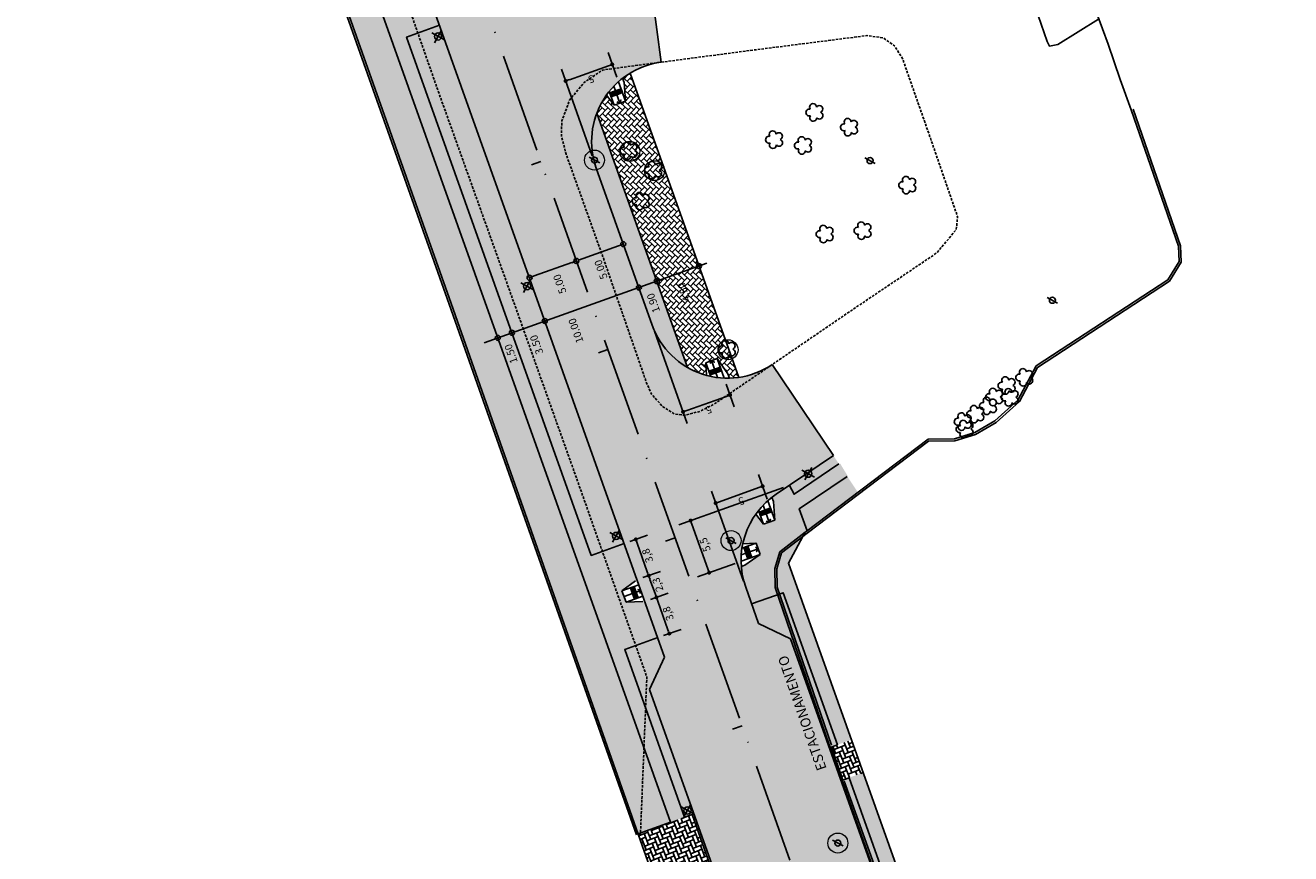
# Model space of a CAD drawing. Units: centimetres. Extents: x 678397 to 686188, y 7174898 to 7190055.
# Drawn here: x 678825 to 678952, y 7186476 to 7186559 of the extents above; entities that cross this region are included whole.
import ezdxf

# ---------------------------------------------------------------- set-up
doc = ezdxf.new("R2010")
doc.units = ezdxf.units.CM
doc.header["$LTSCALE"] = 10
doc.header["$MEASUREMENT"] = 0
for name, pattern in [('ACAD_ISO14W100', [24, 12, -3, 0, -3, 0, -3, 0, -3]), ('CONTINUO', [0]), ('DASHED', [0.75, 0.5, -0.25]), ('DASHED2', [9.525, 6.35, -3.175]), ('LIN3', [3, 2, -0.5, 0, -0.5])]:
    doc.linetypes.add(name, pattern=pattern)
for name, color, linetype in [('ARVORES A REMOVER', 75, 'Continuous'), ('GRAMA', 71, 'Continuous'), ('HACHURA PAVER 8 CM', 253, 'Continuous'), ('HACHURA-PAVER', 253, 'Continuous'), ('L-ARVORE', 2, 'Continuous'), ('L-EDIF COBERTURA', 30, 'Continuous'), ('L-GRADE', 2, 'GRADE'), ('L-LIMITE DO PROJETO', 100, 'ACAD_ISO14W100'), ('L-MEIO FIO A REMOVER', 210, 'DASHED'), ('L-MURO', 5, 'Continuous'), ('L-PORTAO', 1, 'DASHED'), ('L-POSTE', 2, 'Continuous'), ('L-POSTE REDONDO', 2, 'Continuous'), ('L-ÁRVORE MAIOR-30', 3, 'Continuous'), ('PG-COTA', 1, 'Continuous'), ('PG-EIXO', 3, 'LIN3'), ('PG-GUIAS', 2, 'Continuous'), ('PG-GUIAS DEF', 2, 'Continuous'), ('PG-HACHURA LINHA VERDE', 254, 'Continuous'), ('PG-MF', 3, 'Continuous'), ('PG_COTAS', 7, 'Continuous'), ('PG_PS', 92, 'Continuous'), ('Poste Projetado', 4, 'Continuous'), ('RAMPAS ACESSO', 2, 'Continuous'), ('STALBL', 7, 'Continuous')]:
    doc.layers.add(name, color=color, linetype=linetype)
doc.layers.add('FORMATO', color=7, linetype='Continuous', lineweight=15)
doc.styles.add('style2', font='ARIAL.TTF')
doc.styles.add('TEXTO COTAS', font='romans.shx', dxfattribs={"height": 0.75})
doc.linetypes.add('GRADE', pattern='A,2,-0.2,["/\\",Standard,S=0.5,R=0,X=-0.1,Y=-0.25],-0.85', length=3.05)
doc.dimstyles.new('01', dxfattribs={"dimtxt": 0.75, "dimasz": 0.4, "dimexe": 1.25, "dimexo": 0.625, "dimtad": 1, "dimdec": 1, "dimtxsty": 'style2', "dimblk": 'DOT', "dimcen": 2.5, "dimclrd": 1, "dimclre": 1, "dimadec": 0, "dimazin": 0, "dimtfac": 1, "dimtdec": 1, "dimtmove": 0, "dimatfit": 3, "dimldrblk": 'DOT', "dimfxl": 0, "dimarcsym": 0})
pattern_1 = [(136.622, (678718.20694, 7186564.97), (-0.5745061, -0.0162682), [1.2192, -0.4064]), (226.622, (678717.91155, 7186565.2491), (-0.5745061, -0.0162682), [1.2192, -0.4064])]
pattern_2 = [(21.625403, (678723.5903, 7187481.30516), (0.22443058, 0.51925997), [1.2, -0.4]), (111.625403, (678723.96213, 7187481.45257), (0.22443058, 0.51925997), [1.2, -0.4])]

# ---------------------------------------------------------------- blocks, each defined once
blk = doc.blocks.new('A$C506F5218')
at = {"layer": 'GRAMA'}
for points in [[(678842.02, 7186602.26), (678842.88, 7186599.9), (678843.29, 7186598.77), (678848.77, 7186583.65), (678854.25, 7186568.54), (678864.99, 7186538.23), (678875.7, 7186507.92), (678886.4, 7186477.6), (678886.38, 7186477.65), (678889.62, 7186478.8), (678753.78, 7186859.83), (678750.71, 7186858.87), (678795.99, 7186731.39), (678818.68, 7186667.66), (678830, 7186635.79), (678835.7, 7186619.87), (678841.41, 7186603.95)], [(678866.46, 7186558.64), (678863.17, 7186557.46), (678881.68, 7186505.54), (678884.97, 7186506.72)], [(678906.5, 7186514.7), (678905.94, 7186515.53), (678901.53, 7186512.56), (678901.99, 7186511.66)], [(678908.39, 7186511.86), (678907.33, 7186513.45), (678902.52, 7186510.21), (678903.3, 7186508)], [(678906.33, 7186486.57), (678905.53, 7186486.28), (678901.64, 7186497.2), (678898.45, 7186498.71), (678897.74, 7186500.68), (678900.9, 7186501.8)], [(678891.03, 7186479.31), (678891.97, 7186479.64), (678887.53, 7186492.11), (678889.03, 7186495.34), (678888.33, 7186497.3), (678885.04, 7186496.12)], [(678906.71, 7186482.97), (678907.51, 7186483.27), (678927.79, 7186426.38), (678924.63, 7186425.26), (678921.94, 7186432.81), (678923.46, 7186436.01)]]:
    blk.add_hatch(color=256, dxfattribs=at).paths.add_polyline_path(points)
h = blk.add_hatch(color=256, dxfattribs=at)
edge = h.paths.add_edge_path()
edge.add_line((678891.32, 7186524.36), (678882.24, 7186549.84))
edge.add_arc((678889.72, 7186547.01), 8, 159.3071, 199.622)
edge.add_line((678882.18, 7186544.33), (678887.79, 7186528.6))
edge.add_arc((678895.33, 7186531.29), 8, 199.622, 239.9369)
blk = doc.blocks.new('A$C76EB3C16')
at = {"layer": 'HACHURA-PAVER', "ltscale": 0.5}
h = blk.add_hatch(dxfattribs=at)
h.set_pattern_fill('AR-HBONE', color=256, scale=0.004, angle=342, style=0)
h.set_pattern_definition(pattern_1)
h.paths.add_polyline_path([(678755.38, 7186855.33), (678756.79, 7186855.84), (678801.69, 7186729.9), (678846.59, 7186603.97), (678859.81, 7186566.89), (678863.11, 7186568.06), (678864.39, 7186564.44), (678862.89, 7186563.31), (678863.29, 7186562.18), (678865.18, 7186562.25), (678866.46, 7186558.64), (678861.76, 7186556.96), (678845.18, 7186603.46), (678755.38, 7186855.33)])
h = blk.add_hatch(dxfattribs=at)
h.set_pattern_fill('AR-HBONE', color=256, scale=0.004, angle=342, style=0)
h.set_pattern_definition(pattern_1)
h.paths.add_polyline_path([(678861.75, 7186556.96), (678863.17, 7186557.46), (678881.68, 7186505.54), (678884.97, 7186506.72), (678886.26, 7186503.1), (678884.76, 7186501.97), (678885.16, 7186500.84), (678887.05, 7186500.92), (678888.33, 7186497.3), (678885.04, 7186496.12), (678891.03, 7186479.31), (678889.62, 7186478.8), (678861.75, 7186556.96)])
h = blk.add_hatch(dxfattribs=at)
h.set_pattern_fill('AR-HBONE', color=256, scale=0.004, angle=342, style=0)
h.set_pattern_definition(pattern_1)
edge = h.paths.add_edge_path()
edge.add_line((678894.3, 7186525.25), (678895.37, 7186523.72))
edge.add_line((678895.37, 7186523.72), (678895.53, 7186523.28))
edge.add_arc((678895.18, 7186532.34), 9.07, 272.1885, 278.0609)
edge.add_line((678896.45, 7186523.37), (678885.58, 7186553.86))
edge.add_arc((678889.82, 7186546.84), 8.2, 121.1639, 127.6731)
edge.add_line((678884.81, 7186553.33), (678884.96, 7186552.91))
edge.add_line((678884.96, 7186552.91), (678885.1, 7186551.04))
edge.add_line((678885.1, 7186551.04), (678883.97, 7186550.64))
edge.add_line((678883.97, 7186550.64), (678883.2, 7186551.66))
edge.add_arc((678889.8, 7186546.98), 8.08, 144.6377, 159.2592)
edge.add_line((678882.24, 7186549.84), (678891.32, 7186524.36))
edge.add_arc((678895.5, 7186531.65), 8.41, 240.1576, 254.2221)
edge.add_line((678893.22, 7186523.56), (678893.16, 7186524.84))
edge.add_line((678893.16, 7186524.84), (678894.3, 7186525.25))
h = blk.add_hatch(dxfattribs=at)
h.set_pattern_fill('AR-HBONE', color=256, scale=0.004, angle=342, style=0)
h.set_pattern_definition(pattern_1)
edge = h.paths.add_edge_path()
edge.add_line((678907.74, 7186487.08), (678901.44, 7186504.76))
edge.add_line((678901.44, 7186504.76), (678903.11, 7186507.86))
edge.add_line((678903.11, 7186507.86), (678903.31, 7186508))
edge.add_line((678903.31, 7186508), (678902.52, 7186510.21))
edge.add_line((678902.52, 7186510.21), (678907.38, 7186513.48))
edge.add_line((678907.38, 7186513.48), (678906.6, 7186514.76))
edge.add_line((678906.6, 7186514.76), (678901.99, 7186511.66))
edge.add_line((678901.99, 7186511.66), (678901.53, 7186512.56))
edge.add_line((678901.53, 7186512.56), (678899.78, 7186511.35))
edge.add_line((678899.78, 7186511.35), (678899.93, 7186510.93))
edge.add_line((678899.93, 7186510.93), (678900.06, 7186509.06))
edge.add_line((678900.06, 7186509.06), (678898.93, 7186508.66))
edge.add_line((678898.93, 7186508.66), (678898.17, 7186509.67))
edge.add_arc((678905, 7186504.83), 8.37, 144.6875, 167.0571)
edge.add_line((678896.84, 7186506.71), (678898.2, 7186506.76))
edge.add_line((678898.2, 7186506.76), (678898.6, 7186505.63))
edge.add_line((678898.6, 7186505.63), (678897.07, 7186504.56))
edge.add_line((678897.07, 7186504.56), (678896.73, 7186504.43))
edge.add_arc((678903.91, 7186504.81), 7.19, 182.9819, 199.9904)
edge.add_line((678897.15, 7186502.35), (678897.75, 7186500.67))
edge.add_line((678897.75, 7186500.67), (678900.9, 7186501.8))
edge.add_line((678900.9, 7186501.8), (678906.33, 7186486.56))
edge.add_line((678906.33, 7186486.56), (678907.74, 7186487.08))
edge = h.paths.add_edge_path()
edge.add_line((678908.92, 7186483.78), (678907.51, 7186483.27))
edge.add_line((678907.51, 7186483.27), (678927.79, 7186426.38))
edge.add_line((678927.79, 7186426.38), (678924.63, 7186425.25))
edge.add_line((678924.63, 7186425.25), (678925.28, 7186423.45))
edge.add_arc((678932.75, 7186426.11), 7.93, 199.5965, 214.1766)
edge.add_line((678926.19, 7186421.65), (678926.54, 7186421.78))
edge.add_line((678926.54, 7186421.78), (678928.4, 7186421.91))
edge.add_line((678928.4, 7186421.91), (678928.8, 7186420.78))
edge.add_line((678928.8, 7186420.78), (678927.72, 7186419.96))
edge.add_arc((678932.85, 7186426.2), 8.08, 230.5992, 254.6092)
edge.add_line((678930.7, 7186418.42), (678930.65, 7186419.7))
edge.add_line((678930.65, 7186419.7), (678931.78, 7186420.1))
edge.add_line((678931.78, 7186420.1), (678932.86, 7186418.57))
edge.add_line((678932.86, 7186418.57), (678933.01, 7186418.14))
edge.add_arc((678932.8, 7186426.18), 8.05, 271.4934, 286.0255)
edge.add_line((678935.02, 7186418.45), (678934.81, 7186419.05))
edge.add_line((678934.81, 7186419.05), (678935.89, 7186419.4))
edge.add_line((678935.89, 7186419.4), (678935.39, 7186421.01))
edge.add_line((678935.39, 7186421.01), (678934.24, 7186420.66))
edge.add_line((678934.24, 7186420.66), (678933.68, 7186422.21))
edge.add_line((678933.68, 7186422.21), (678933.54, 7186422.16))
edge.add_line((678933.54, 7186422.16), (678930.32, 7186423.74))
edge.add_line((678930.32, 7186423.74), (678908.92, 7186483.78))
blk = doc.blocks.new('1D4B98FBE06474C12D098')
for centre, radius, start, end in [((-0.59, 0.1, 54232499545.49), 0.347, 73.968, 288.0454), ((-0.22, 0.64, 54232499545.49), 0.347, 1.7214, 216.1017), ((0.41, 0.45, 54232499545.49), 0.346, 289.8415, 144.2219), ((0.42, -0.21, 54232499545.49), 0.346, 217.8979, 71.9753), ((-0.2, -0.42, 54232499545.49), 0.347, 145.7957, 0.1476)]:
    blk.add_arc(centre, radius, start, end)
blk = doc.blocks.new('258D02BAC77742CD12D098')
for centre, radius, start, end in [((-0.59, 0.1, 54232499545.49), 0.347, 73.968, 288.0454), ((-0.22, 0.64, 54232499545.49), 0.347, 1.7214, 216.1017), ((0.41, 0.45, 54232499545.49), 0.346, 289.8415, 144.2219), ((0.42, -0.21, 54232499545.49), 0.346, 217.8979, 71.9753), ((-0.2, -0.42, 54232499545.49), 0.347, 145.7957, 0.1476)]:
    blk.add_arc(centre, radius, start, end)
blk = doc.blocks.new('2295F2EF86B4433112D098')
at = {"layer": 'L-ARVORE'}
for centre, radius, start, end in [((-0.59, 0.1, 54232499545.49), 0.347, 73.968, 288.0454), ((-0.22, 0.64, 54232499545.49), 0.347, 1.7214, 216.1017), ((0.41, 0.45, 54232499545.49), 0.346, 289.8415, 144.2219), ((0.42, -0.21, 54232499545.49), 0.346, 217.8979, 71.9753), ((-0.2, -0.42, 54232499545.49), 0.347, 145.7957, 0.1476)]:
    blk.add_arc(centre, radius, start, end, dxfattribs=at)
blk = doc.blocks.new('A4749328E79A4AA412D098')
at = {"layer": 'L-ARVORE'}
for centre, radius, start, end in [((-0.59, 0.1, 54232499545.49), 0.347, 73.968, 288.0454), ((-0.22, 0.64, 54232499545.49), 0.347, 1.7214, 216.1017), ((0.41, 0.45, 54232499545.49), 0.346, 289.8415, 144.2219), ((0.42, -0.21, 54232499545.49), 0.346, 217.8979, 71.9753), ((-0.2, -0.42, 54232499545.49), 0.347, 145.7957, 0.1476)]:
    blk.add_arc(centre, radius, start, end, dxfattribs=at)
blk = doc.blocks.new('FF30B343F4F4712D098')
at = {"layer": 'L-ARVORE'}
for centre, radius, start, end in [((-0.59, 0.1, 54232499545.49), 0.347, 73.968, 288.0454), ((-0.22, 0.64, 54232499545.49), 0.347, 1.7214, 216.1017), ((0.41, 0.45, 54232499545.49), 0.346, 289.8415, 144.2219), ((0.42, -0.21, 54232499545.49), 0.346, 217.8979, 71.9753), ((-0.2, -0.42, 54232499545.49), 0.347, 145.7957, 0.1476)]:
    blk.add_arc(centre, radius, start, end, dxfattribs=at)
blk = doc.blocks.new('5741E9C42C9242F112D098')
at = {"layer": 'L-ARVORE'}
for centre, radius, start, end in [((-0.59, 0.1, 54232499545.49), 0.347, 73.968, 288.0454), ((-0.22, 0.64, 54232499545.49), 0.347, 1.7214, 216.1017), ((0.41, 0.45, 54232499545.49), 0.346, 289.8415, 144.2219), ((0.42, -0.21, 54232499545.49), 0.346, 217.8979, 71.9753), ((-0.2, -0.42, 54232499545.49), 0.347, 145.7957, 0.1476)]:
    blk.add_arc(centre, radius, start, end, dxfattribs=at)
blk = doc.blocks.new('574775636DB24F3312D098')
at = {"layer": 'L-ARVORE'}
for centre, radius, start, end in [((-0.59, 0.1, 54232499545.49), 0.347, 73.968, 288.0454), ((-0.22, 0.64, 54232499545.49), 0.347, 1.7214, 216.1017), ((0.41, 0.45, 54232499545.49), 0.346, 289.8415, 144.2219), ((0.42, -0.21, 54232499545.49), 0.346, 217.8979, 71.9753), ((-0.2, -0.42, 54232499545.49), 0.347, 145.7957, 0.1476)]:
    blk.add_arc(centre, radius, start, end, dxfattribs=at)
blk = doc.blocks.new('PRED')
at = {"layer": 'L-POSTE REDONDO', "color": 2}
blk.add_line((0, 1), (0, -1), dxfattribs=at)
blk.add_circle((0, 0), 0.5, dxfattribs=at)
blk = doc.blocks.new('_Origin')
at = {"layer": 'PG-COTA', "color": 0, "lineweight": -2}
blk.add_line((0, 0), (-1, 0), dxfattribs=at)
blk.add_circle((0, 0), 0.5, dxfattribs=at)
blk = doc.blocks.new('A$C70C16C6B')
at = {"color": 1}
for points in [[(0, 0.9), (0.4, 0.9), (0.4, 0.5), (0, 0.5), (0, 0.9)], [(0.4, 0.9), (0.8, 0.9), (0.8, 0.5), (0.4, 0.5), (0.4, 0.9)], [(0.8, 0.9), (1.2, 0.9), (1.2, 0.5), (0.8, 0.5), (0.8, 0.9)]]:
    blk.add_lwpolyline(points, dxfattribs=at)
for centre in [(0.07, 0.83), (0.07, 0.7), (0.07, 0.57), (0.2, 0.83), (0.2, 0.7), (0.2, 0.57), (0.33, 0.83), (0.33, 0.7), (0.33, 0.57), (0.47, 0.83), (0.47, 0.7), (0.47, 0.57), (0.6, 0.83), (0.6, 0.7), (0.6, 0.57), (0.73, 0.83), (0.73, 0.7), (0.73, 0.57), (0.87, 0.83), (0.87, 0.7), (0.87, 0.57), (1, 0.83), (1, 0.7), (1, 0.57), (1.13, 0.83), (1.13, 0.7), (1.13, 0.57)]:
    blk.add_circle(centre, 0.03, dxfattribs=at)
blk = doc.blocks.new('A$C511B125A')
at = {"layer": 'RAMPAS ACESSO', "color": 1, "elevation": 0}
blk.add_lwpolyline([(0, 21), (24, 0), (45, 24), (24, 0), (24, 180)], dxfattribs=at)
blk = doc.blocks.new('*U231')
for p, q in [((0, 1.8), (-0.5, 0.2)), ((0, 0), (0, 1.8)), ((0, 1.8), (1.2, 1.8)), ((1.2, 1.8), (1.7, 0.2)), ((1.2, 0), (1.2, 1.8))]:
    blk.add_line(p, q)
at = {"xscale": 0.01, "yscale": 0.01, "zscale": 0.01}
blk.add_blockref('A$C511B125A', (0.36, 0), dxfattribs=at)
at = {"color": 1}
blk.add_blockref('A$C70C16C6B', (0, 0), dxfattribs=at)
blk = doc.blocks.new('guia 35')
at = {"layer": 'PG-GUIAS'}
for p, q in [((-1.72, -0.37), (1.59, 0.75)), ((1.59, 0.75), (1.66, 0.56)), ((-1.72, -0.37), (-1.66, -0.56))]:
    blk.add_line(p, q, dxfattribs=at)
blk = doc.blocks.new('A$C2BE51A72')
at = {"layer": 'Poste Projetado'}
for points in [[(-0.63, 0.35), (0.63, -0.35)], [(0.35, 0.63), (-0.35, -0.63)]]:
    blk.add_lwpolyline(points, dxfattribs=at)
blk.add_circle((0, 0), 0.36, dxfattribs=at)
blk = doc.blocks.new('_DOT')
at = {"color": 0, "linetype": 'ByBlock'}
blk.add_line((-0.5, 0), (-1, 0), dxfattribs=at)
at = {"color": 0, "linetype": 'ByBlock', "const_width": 0.5}
blk.add_lwpolyline([(-0.25, 0, 1), (0.25, 0, 1)], format="xyb", close=True, dxfattribs=at)
blk = doc.blocks.new('*D240')
at = {"layer": 'Defpoints', "color": 0}
for p in [(678887.04, 7186500.92), (678888.33, 7186497.3), (678889.5, 7186497.71)]:
    blk.add_point(p, dxfattribs=at)
at = {"layer": 'PG-COTA', "color": 1, "lineweight": -2}
for p, q in [((678887.63, 7186501.13), (678889.39, 7186501.75)), ((678888.34, 7186500.95), (678889.36, 7186498.09)), ((678888.92, 7186497.51), (678890.68, 7186498.13))]:
    blk.add_line(p, q, dxfattribs=at)
at = {"layer": 'PG-COTA', "color": 1, "lineweight": -2, "xscale": 0.4, "yscale": 0.4, "zscale": 0.4}
for p, rotation in [((678888.21, 7186501.33), 109.6220005210342), ((678889.5, 7186497.71), 289.6220005210342)]:
    blk.add_blockref('_DOT', p, dxfattribs=dict(at, rotation=rotation))
at = {"layer": 'PG-COTA', "color": 0, "insert": (678889.47, 7186499.74), "char_height": 0.75, "attachment_point": 5, "rotation": 109.622, "style": 'style2'}
blk.add_mtext('3,8', dxfattribs=at)
blk = doc.blocks.new('*D241')
at = {"layer": 'Defpoints', "color": 0}
for p in [(678886.26, 7186503.11), (678888.21, 7186501.33), (678887.04, 7186500.92)]:
    blk.add_point(p, dxfattribs=at)
at = {"layer": 'PG-COTA', "color": 1, "lineweight": -2}
for p, q in [((678886.85, 7186503.32), (678888.61, 7186503.94)), ((678887.56, 7186503.14), (678888.07, 7186501.71)), ((678887.63, 7186501.13), (678889.39, 7186501.75))]:
    blk.add_line(p, q, dxfattribs=at)
at = {"layer": 'PG-COTA', "color": 1, "lineweight": -2, "xscale": 0.4, "yscale": 0.4, "zscale": 0.4}
for p, rotation in [((678887.43, 7186503.52), 109.622000521034), ((678888.21, 7186501.33), 289.622000521034)]:
    blk.add_blockref('_DOT', p, dxfattribs=dict(at, rotation=rotation))
at = {"layer": 'PG-COTA', "color": 0, "insert": (678888.43, 7186502.64), "char_height": 0.75, "attachment_point": 5, "rotation": 109.622, "style": 'style2'}
blk.add_mtext('2,3', dxfattribs=at)
blk = doc.blocks.new('*D242')
at = {"layer": 'Defpoints', "color": 0}
for p in [(678884.97, 7186506.72), (678887.43, 7186503.52), (678886.26, 7186503.11)]:
    blk.add_point(p, dxfattribs=at)
at = {"layer": 'PG-COTA', "color": 1, "lineweight": -2}
for p, q in [((678885.56, 7186506.93), (678887.32, 7186507.56)), ((678886.27, 7186506.76), (678887.29, 7186503.9)), ((678886.85, 7186503.32), (678888.61, 7186503.94))]:
    blk.add_line(p, q, dxfattribs=at)
at = {"layer": 'PG-COTA', "color": 1, "lineweight": -2, "xscale": 0.4, "yscale": 0.4, "zscale": 0.4}
for p, rotation in [((678886.14, 7186507.14), 109.622000521034), ((678887.43, 7186503.52), 289.622000521034)]:
    blk.add_blockref('_DOT', p, dxfattribs=dict(at, rotation=rotation))
at = {"layer": 'PG-COTA', "color": 0, "insert": (678887.4, 7186505.55), "char_height": 0.75, "attachment_point": 5, "rotation": 109.622, "style": 'style2'}
blk.add_mtext('3,8', dxfattribs=at)
blk = doc.blocks.new('*D252')
at = {"layer": 'Defpoints', "color": 0}
for p in [(678894.14, 7186510.78), (678899.52, 7186510.59), (678897.15, 7186502.35)]:
    blk.add_point(p, dxfattribs=at)
at = {"layer": 'PG-COTA', "color": 1, "lineweight": -2}
for p, q in [((678899.31, 7186511.18), (678898.43, 7186513.64)), ((678896.94, 7186502.94), (678893.72, 7186511.96)), ((678898.48, 7186512.33), (678894.52, 7186510.92))]:
    blk.add_line(p, q, dxfattribs=at)
at = {"layer": 'PG-COTA', "color": 1, "lineweight": -2, "xscale": 0.4, "yscale": 0.4, "zscale": 0.4}
for p, rotation in [((678898.85, 7186512.46), 19.62200055512498), ((678894.14, 7186510.78), 199.622000555125)]:
    blk.add_blockref('_DOT', p, dxfattribs=dict(at, rotation=rotation))
at = {"layer": 'PG-COTA', "color": 0, "insert": (678896.69, 7186511.07), "char_height": 0.75, "attachment_point": 5, "rotation": 199.622, "style": 'style2'}
blk.add_mtext('5', dxfattribs=at)
blk = doc.blocks.new('*D253')
at = {"layer": 'Defpoints', "color": 0}
for p in [(678887.79, 7186528.6), (678894.99, 7186523.29), (678890.88, 7186519.92)]:
    blk.add_point(p, dxfattribs=at)
at = {"layer": 'PG-COTA', "color": 1, "lineweight": -2}
for p, q in [((678888, 7186528.01), (678891.3, 7186518.75)), ((678895.2, 7186522.7), (678896.01, 7186520.43)), ((678895.22, 7186521.47), (678891.26, 7186520.06))]:
    blk.add_line(p, q, dxfattribs=at)
at = {"layer": 'PG-COTA', "color": 1, "lineweight": -2, "xscale": 0.4, "yscale": 0.4, "zscale": 0.4}
for p, rotation in [((678895.59, 7186521.6), 19.62200055512498), ((678890.88, 7186519.92), 199.622000555125)]:
    blk.add_blockref('_DOT', p, dxfattribs=dict(at, rotation=rotation))
at = {"layer": 'PG-COTA', "color": 0, "insert": (678893.43, 7186520.22), "char_height": 0.75, "attachment_point": 5, "rotation": 199.622, "style": 'style2'}
blk.add_mtext('5', dxfattribs=at)
blk = doc.blocks.new('*D254')
at = {"layer": 'Defpoints', "color": 0}
for p in [(678901.53, 7186512.56), (678896.69, 7186504.95), (678893.49, 7186503.81)]:
    blk.add_point(p, dxfattribs=at)
at = {"layer": 'PG-COTA', "color": 1, "lineweight": -2}
for p, q in [((678900.94, 7186512.35), (678890.45, 7186508.61)), ((678891.76, 7186508.65), (678893.36, 7186504.19)), ((678896.11, 7186504.74), (678892.31, 7186503.39))]:
    blk.add_line(p, q, dxfattribs=at)
at = {"layer": 'PG-COTA', "color": 1, "lineweight": -2, "xscale": 0.4, "yscale": 0.4, "zscale": 0.4}
for p, rotation in [((678891.63, 7186509.03), 109.622000521034), ((678893.49, 7186503.81), 289.622000521034)]:
    blk.add_blockref('_DOT', p, dxfattribs=dict(at, rotation=rotation))
at = {"layer": 'PG-COTA', "color": 0, "insert": (678893.17, 7186506.64), "char_height": 0.75, "attachment_point": 5, "rotation": 109.622, "style": 'style2'}
blk.add_mtext('5,5', dxfattribs=at)
blk = doc.blocks.new('*D257')
at = {"layer": 'Defpoints', "color": 0}
for p in [(678879.11, 7186553.06), (678884.45, 7186552.85), (678881.99, 7186544.98)]:
    blk.add_point(p, dxfattribs=at)
at = {"layer": 'PG-COTA', "color": 1, "lineweight": -2}
for p, q in [((678884.24, 7186553.44), (678883.36, 7186555.9)), ((678881.78, 7186545.57), (678878.69, 7186554.24)), ((678883.41, 7186554.59), (678879.49, 7186553.19))]:
    blk.add_line(p, q, dxfattribs=at)
at = {"layer": 'PG-COTA', "color": 1, "lineweight": -2, "xscale": 0.4, "yscale": 0.4, "zscale": 0.4}
for p, rotation in [((678883.78, 7186554.72), 19.62200055512498), ((678879.11, 7186553.06), 199.622000555125)]:
    blk.add_blockref('_DOT', p, dxfattribs=dict(at, rotation=rotation))
at = {"layer": 'PG-COTA', "color": 0, "insert": (678881.64, 7186553.34), "char_height": 0.75, "attachment_point": 5, "rotation": 199.622, "style": 'style2'}
blk.add_mtext('5', dxfattribs=at)

msp = doc.modelspace()

# ---------------------------------------------------------------- hatches: boundary and pattern name
at = {"layer": 'HACHURA PAVER 8 CM'}
h = msp.add_hatch(dxfattribs=at)
h.set_pattern_fill('AR-HBONE', color=256, scale=0.1, angle=47.0034, style=0)
h.set_pattern_definition(pattern_2)
h.paths.add_polyline_path([(678907.743, 7186487.075), (678905.723, 7186486.341), (678906.898, 7186483.045), (678908.919, 7186483.779)])
h = msp.add_hatch(dxfattribs=at)
h.set_pattern_fill('AR-HBONE', color=256, scale=0.1, angle=47.0034, style=0)
h.set_pattern_definition(pattern_2)
h.paths.add_polyline_path([(678891.785, 7186479.576), (678886.369, 7186477.645), (678888.532, 7186471.515), (678893.968, 7186473.453)])
at = {"layer": 'PG-HACHURA LINHA VERDE'}
h = msp.add_hatch(color=256, dxfattribs=at)
edge = h.paths.add_edge_path(flags=16)
edge.add_arc((678668.034, 7187205.22), 1, -153.67725, 2.07313, ccw=False)
edge.add_arc((678607.183, 7187175.124), 66.887, 26.31593, 45.13439)
edge.add_arc((678655.073, 7187223.24), 1, 104.64446, 225.13307, ccw=False)
edge.add_arc((678648.573, 7187247.918), 24.52, 284.76036, 316.61945)
edge.add_arc((678667.123, 7187230.391), 1, 2.07235, 136.73457, ccw=False)
edge.add_line((678668.122, 7187230.427), (678669.033, 7187205.256))
edge = h.paths.add_edge_path(flags=16)
edge.add_arc((678648.645, 7187247.813), 17, 0, 360)
edge = h.paths.add_edge_path(flags=16)
edge.add_arc((678665.839, 7187265.954), 0.996, 227.99211, 362.83857)
edge.add_line((678666.834, 7187266.004), (678666.451, 7187276.584))
edge.add_arc((678665.452, 7187276.547), 1, 2.07313, 121.54937)
edge.add_line((678664.929, 7187277.4), (678656.483, 7187272.214))
edge.add_arc((678656.999, 7187271.367), 0.992, 121.36886, 249.52504)
edge.add_arc((678648.409, 7187247.429), 24.441, 46.69441, 70.2903, ccw=False)
edge = h.paths.add_edge_path()
edge.add_arc((678735.958, 7186978.3), 8, 109.69197, 199.62205)
edge.add_arc((678735.958, 7186978.3), 8, 109.69197, 199.62205, ccw=False)
edge.add_line((678733.262, 7186985.832), (678730.93, 7186992.432))
edge.add_arc((678728.234, 7186999.964), 8, 199.622, 289.69192, ccw=False)
edge.add_line((678720.699, 7186997.278), (678716.742, 7187008.375))
edge.add_line((678716.742, 7187008.375), (678718.267, 7187011.544))
edge.add_line((678718.267, 7187011.544), (678714.258, 7187022.787))
edge.add_line((678714.258, 7187022.787), (678711.082, 7187024.251))
edge.add_line((678711.082, 7187024.251), (678705.165, 7187040.849))
edge.add_line((678705.165, 7187040.849), (678706.707, 7187043.968))
edge.add_line((678706.707, 7187043.968), (678691.835, 7187085.683))
edge.add_line((678691.835, 7187085.683), (678688.705, 7187087.017))
edge.add_line((678688.705, 7187087.017), (678682.843, 7187103.46))
edge.add_arc((678745.952, 7187125.96), 67, 182.07313, 199.622, ccw=False)
edge.add_line((678678.996, 7187123.536), (678681.404, 7187126.125))
edge.add_line((678681.404, 7187126.125), (678679.773, 7187171.171))
edge.add_line((678679.773, 7187171.171), (678677.184, 7187173.579))
edge.add_line((678677.184, 7187173.579), (678676.85, 7187182.807))
edge.add_line((678676.85, 7187182.807), (678679.258, 7187185.396))
edge.add_line((678679.258, 7187185.396), (678678.15, 7187216.011))
edge.add_line((678678.15, 7187216.011), (678675.561, 7187218.419))
edge.add_line((678675.561, 7187218.419), (678673.493, 7187275.543))
edge.add_arc((678681.488, 7187275.833), 8, 121.54937, 182.07313, ccw=False)
edge.add_line((678677.302, 7187282.65), (678794.159, 7187354.399))
edge.add_line((678794.159, 7187354.399), (678789.45, 7187362.068))
edge.add_arc((678785.264, 7187368.886), 8, 202.2754, 301.54937, ccw=False)
edge.add_line((678777.861, 7187365.853), (678732.007, 7187477.794))
edge.add_arc((678739.41, 7187480.827), 8, 111.93842, 202.2754, ccw=False)
edge.add_line((678736.421, 7187488.247), (678713.711, 7187477.803))
edge.add_arc((678716.676, 7187470.373), 8, 22.2754, 111.76041, ccw=False)
edge.add_line((678724.079, 7187473.405), (678771.08, 7187358.664))
edge.add_arc((678763.677, 7187355.632), 8, -58.45063, 22.2754, ccw=False)
edge.add_line((678767.863, 7187348.814), (678633.148, 7187266.101))
edge.add_arc((678585.796, 7187343.224), 90.5, 277.21528, 301.54937, ccw=False)
edge.add_arc((678607.085, 7187175.067), 79, 97.21528, 97.63249)
edge.add_line((678596.592, 7187253.367), (678584.548, 7187251.753))
edge.add_arc((678576.978, 7187308.248), 57, 271.17935, 277.63249, ccw=False)
edge.add_line((678578.151, 7187251.26), (678577.227, 7187244.248))
edge.add_arc((678576.978, 7187308.248), 64, 270.22293, 277.63249)
edge.add_line((678585.478, 7187244.815), (678597.522, 7187246.429))
edge.add_arc((678607.085, 7187175.067), 72, 97.21528, 97.63249, ccw=False)
edge.add_arc((678585.796, 7187343.224), 97.5, 277.21528, 292.76585)
edge.add_arc((678624.096, 7187252.499), 1, -17.97856, 124.8165, ccw=False)
edge.add_arc((678648.645, 7187247.813), 24, 169.48971, 196.30343)
edge.add_arc((678624.662, 7187240.756), 1, -104.43949, 18.61744, ccw=False)
edge.add_arc((678607.086, 7187175.066), 67, 75.01274, 97.63353)
edge.add_line((678598.186, 7187241.473), (678584.461, 7187239.634))
edge.add_arc((678575.296, 7187308.022), 69, 271.03231, 277.63249, ccw=False)
edge.add_line((678576.539, 7187239.034), (678575.615, 7187232.023))
edge.add_arc((678575.296, 7187308.022), 76, 270.24056, 277.63249)
edge.add_line((678585.39, 7187232.696), (678599.116, 7187234.535))
edge.add_arc((678607.085, 7187175.067), 60, 2.07313, 97.63249, ccw=False)
edge.add_line((678667.045, 7187177.237), (678669.002, 7187123.174))
edge.add_arc((678745.952, 7187125.96), 77, 182.07313, 199.622)
edge.add_line((678673.424, 7187100.102), (678679.313, 7187083.583))
edge.add_line((678679.313, 7187083.583), (678677.799, 7187080.386))
edge.add_line((678677.799, 7187080.386), (678704.143, 7187006.492))
edge.add_line((678704.143, 7187006.492), (678707.336, 7187004.98))
edge.add_line((678707.336, 7187004.98), (678722.956, 7186961.167))
edge.add_line((678722.956, 7186961.167), (678721.442, 7186957.97))
edge.add_line((678721.442, 7186957.97), (678750.238, 7186877.2))
edge.add_line((678750.238, 7186877.2), (678753.431, 7186875.687))
edge.add_line((678753.431, 7186875.687), (678768.88, 7186832.354))
edge.add_line((678768.88, 7186832.354), (678767.352, 7186829.197))
edge.add_line((678767.352, 7186829.197), (678810.466, 7186708.264))
edge.add_line((678810.466, 7186708.264), (678813.664, 7186706.739))
edge.add_line((678813.664, 7186706.739), (678828.607, 7186664.825))
edge.add_line((678828.607, 7186664.825), (678827.099, 7186661.61))
edge.add_line((678827.099, 7186661.61), (678859.235, 7186571.472))
edge.add_line((678859.235, 7186571.472), (678862.428, 7186569.96))
edge.add_line((678862.428, 7186569.96), (678889.033, 7186495.335))
edge.add_line((678889.033, 7186495.335), (678887.528, 7186492.112))
edge.add_line((678887.528, 7186492.112), (678911.387, 7186425.191))
edge.add_line((678911.387, 7186425.191), (678914.594, 7186423.639))
edge.add_line((678914.594, 7186423.639), (678927.015, 7186388.799))
edge.add_arc((678919.48, 7186386.112), 8, -97.53776, 19.622, ccw=False)
edge.add_line((678918.43, 7186378.182), (678951.75, 7186373.394))
edge.add_arc((678953.748, 7186388.26), 15, 199.622, 262.34477, ccw=False)
edge.add_line((678939.619, 7186383.223), (678933.911, 7186399.234))
edge.add_arc((678941.447, 7186401.921), 8, 108.21044, 199.622, ccw=False)
edge.add_line((678938.947, 7186409.52), (678935.92, 7186418.735))
edge.add_line((678935.92, 7186418.735), (678935.31, 7186418.535))
edge.add_arc((678932.814, 7186426.135), 8, 199.622, 288.18448, ccw=False)
edge.add_line((678925.278, 7186423.449), (678923.996, 7186427.045))
edge.add_line((678923.996, 7186427.045), (678925.511, 7186430.242))
edge.add_line((678925.511, 7186430.242), (678901.642, 7186497.19))
edge.add_line((678901.642, 7186497.19), (678898.449, 7186498.702))
edge.add_line((678898.449, 7186498.702), (678897.149, 7186502.349))
edge.add_arc((678904.685, 7186505.035), 8, 123.97447, 199.622, ccw=False)
edge.add_line((678900.214, 7186511.67), (678905.943, 7186515.53))
edge.add_line((678905.943, 7186515.53), (678899.796, 7186524.652))
edge.add_arc((678895.326, 7186531.287), 8, 199.622, 303.97447, ccw=False)
edge.add_line((678887.79, 7186528.6), (678882.184, 7186544.326))
edge.add_arc((678889.719, 7186547.012), 8, 97.47163, 199.622, ccw=False)
edge.add_line((678888.679, 7186554.944), (678887.383, 7186564.934))
edge.add_line((678887.383, 7186564.934), (678881.789, 7186564.209))
edge.add_arc((678880.76, 7186572.142), 8, 199.622, 277.39042, ccw=False)
edge.add_line((678873.224, 7186569.456), (678871.843, 7186573.329))
edge.add_line((678871.843, 7186573.329), (678873.358, 7186576.526))
edge.add_line((678873.358, 7186576.526), (678841.217, 7186666.679))
edge.add_line((678841.217, 7186666.679), (678838.024, 7186668.191))
edge.add_line((678838.024, 7186668.191), (678823.084, 7186710.096))
edge.add_line((678823.084, 7186710.096), (678824.591, 7186713.312))
edge.add_line((678824.591, 7186713.312), (678781.487, 7186834.215))
edge.add_line((678781.487, 7186834.215), (678778.294, 7186835.728))
edge.add_line((678778.294, 7186835.728), (678774.345, 7186846.805))
edge.add_arc((678781.88, 7186849.491), 8, 109.69192, 199.622, ccw=False)
edge.add_line((678779.185, 7186857.023), (678776.852, 7186863.623))
edge.add_arc((678774.157, 7186871.155), 8, 199.622, 289.69192, ccw=False)
edge.add_line((678766.621, 7186868.469), (678762.837, 7186879.082))
edge.add_line((678762.837, 7186879.082), (678764.362, 7186882.251))
edge.add_line((678764.362, 7186882.251), (678735.565, 7186963.024))
edge.add_line((678735.565, 7186963.024), (678732.372, 7186964.536))
edge.add_line((678732.372, 7186964.536), (678728.422, 7186975.613))
edge.add_line((678728.422, 7186975.613), (678728.728, 7186981.724))
edge.add_line((678728.728, 7186981.724), (678733.262, 7186985.832))
edge = h.paths.add_edge_path(flags=16)
edge.add_line((678930.766, 7186377.02), (678935.188, 7186376.435))
edge.add_arc((678935.319, 7186377.426), 1, 262.46224, 380.723)
edge.add_arc((678948.413, 7186382.38), 13, 199.622, 200.723, ccw=False)
edge.add_line((678936.168, 7186378.015), (678934.146, 7186383.686))
edge.add_arc((678933.204, 7186383.35), 1, 19.622, 168.61928)
edge.add_arc((678919.48, 7186386.112), 13, 324.64437, 348.61928, ccw=False)
edge.add_arc((678930.898, 7186378.011), 1, 144.64437, 262.46224)

# ---------------------------------------------------------------- linework, layer by layer
at = {"layer": 'FORMATO', "color": 1}
for centre in [(678885.544, 7186546.025, 108464999090.971), (678882, 7186545.136), (678888.014, 7186544.078, 108464999090.971), (678895.381, 7186526.139, 108464999090.971), (678895.682, 7186507.022), (678906.383, 7186476.724)]:
    msp.add_circle(centre, 1, dxfattribs=at)
at = {"layer": 'L-EDIF COBERTURA', "color": 30, "ltscale": 0.05, "flags": 128}
msp.add_lwpolyline([(678930.298, 7186564.365), (678925.739, 7186564.046), (678925.305, 7186563.914), (678925.148, 7186563.629), (678925.243, 7186563.115), (678927.358, 7186557.006), (678927.577, 7186556.557), (678928.429, 7186556.702), (678928.429, 7186556.702), (678932.484, 7186559.258)], dxfattribs=at)
at = {"layer": 'L-GRADE', "color": 2, "linetype": 'GRADE', "ltscale": 0.3, "flags": 128}
msp.add_lwpolyline([(678933.452, 7186556.757), (678934.666, 7186553.207)], dxfattribs=at)
at = {"layer": 'L-LIMITE DO PROJETO', "ltscale": 0.1}
for points in [[(678888.679, 7186554.944), (678887.383, 7186564.934)], [(678899.796, 7186524.652), (678905.943, 7186515.53)]]:
    msp.add_lwpolyline(points, dxfattribs=at)
at = {"layer": 'L-MEIO FIO A REMOVER', "ltscale": 0.05, "flags": 128}
msp.add_lwpolyline([(678886.395, 7186477.597), (678886.61, 7186477.634), (678887.247, 7186493.374), (678879.75, 7186514.538), (678873.028, 7186533.386), (678866.308, 7186552.142), (678860.695, 7186568.182)], dxfattribs=at)
msp.add_lwpolyline([(678882.891, 7186535.303), (678887.179, 7186522.932), (678887.707, 7186521.702), (678888.844, 7186520.429), (678889.975, 7186519.717), (678891.08, 7186519.57), (678891.08, 7186519.57), (678892.55, 7186519.962), (678893.986, 7186520.687), (678907.954, 7186530.219), (678916.285, 7186535.83), (678918.253, 7186538.179), (678918.383, 7186539.455), (678915.75, 7186547.078), (678912.886, 7186555.243), (678912.091, 7186556.565), (678910.941, 7186557.373), (678909.282, 7186557.605), (678898.008, 7186556.168), (678884.477, 7186554.393), (678882.809, 7186554.159), (678880.959, 7186552.911), (678879.507, 7186551.144), (678878.731, 7186549.066), (678878.685, 7186547.545), (678879.164, 7186545.719)], close=True, dxfattribs=at)
at = {"layer": 'L-MURO', "flags": 128}
for points in [[(678743.748, 7186877.742), (678750.521, 7186858.803), (678786.75, 7186756.644), (678807.763, 7186697.887), (678826.675, 7186644.461), (678841.22, 7186603.882), (678853.892, 7186568.958), (678867.243, 7186531.27), (678886.206, 7186477.53)], [(678743.936, 7186877.809), (678750.71, 7186858.87), (678786.938, 7186756.711), (678807.951, 7186697.954), (678826.863, 7186644.528), (678841.409, 7186603.95), (678854.08, 7186569.025), (678867.431, 7186531.337), (678886.395, 7186477.597)], [(678935.962, 7186550.225), (678940.722, 7186536.557), (678940.777, 7186534.909), (678939.606, 7186532.995), (678926.396, 7186524.372), (678924.572, 7186520.955), (678922.246, 7186518.838), (678920.176, 7186517.658), (678918.1, 7186517.008), (678915.482, 7186516.976), (678903.302, 7186507.75), (678902.874, 7186507.423)], [(678935.773, 7186550.159), (678940.523, 7186536.52), (678940.575, 7186534.962), (678939.459, 7186533.138), (678926.244, 7186524.511), (678924.412, 7186521.08), (678922.128, 7186519.001), (678920.096, 7186517.843), (678918.069, 7186517.207), (678915.42, 7186517.175), (678903.165, 7186507.899), (678903.106, 7186507.853)]]:
    msp.add_lwpolyline(points, dxfattribs=at)
at = {"layer": 'L-MURO', "linetype": 'DASHED2', "flags": 128}
for points in [[(678903.106, 7186507.853), (678900.569, 7186505.896), (678900.082, 7186504.211), (678900.108, 7186502.318), (678905.55, 7186486.456)], [(678902.874, 7186507.423), (678900.75, 7186505.802), (678900.283, 7186504.184), (678900.307, 7186502.353), (678905.739, 7186486.521)], [(678906.843, 7186482.848), (678920.438, 7186444.728)], [(678907.031, 7186482.915), (678920.626, 7186444.795)]]:
    msp.add_lwpolyline(points, dxfattribs=at)
at = {"layer": 'L-PORTAO', "linetype": 'CONTINUO', "flags": 128}
for points in [[(678932.346, 7186559.831), (678933.452, 7186556.757)], [(678934.666, 7186553.207), (678935.773, 7186550.159)], [(678905.55, 7186486.456), (678906.843, 7186482.848)], [(678886.395, 7186477.597), (678888.506, 7186471.563)]]:
    msp.add_lwpolyline(points, dxfattribs=at)
at = {"layer": 'PG-EIXO', "color": 3, "linetype": 'LIN3', "ltscale": 0.5}
msp.add_line((678937.085, 7186375.443), (678678.133, 7187101.781), dxfattribs=at)
at = {"layer": 'PG-GUIAS'}
msp.add_lwpolyline([(678891.974, 7186479.643), (678891.785, 7186479.576), (678893.968, 7186473.453), (678894.156, 7186473.52)], dxfattribs=at)
at = {"layer": 'PG-GUIAS DEF', "ltscale": 0.5}
for p, q in [((678884.402, 7186552.992), (678885.097, 7186551.044)), ((678884.812, 7186553.332), (678884.963, 7186552.907)), ((678883.476, 7186552.017), (678883.967, 7186550.641)), ((678885.097, 7186551.044), (678884.963, 7186552.907)), ((678883.967, 7186550.641), (678883.203, 7186551.655)), ((678885.097, 7186551.044), (678883.967, 7186550.641)), ((678894.295, 7186525.245), (678893.165, 7186524.842)), ((678894.295, 7186525.245), (678895.371, 7186523.718)), ((678894.993, 7186523.288), (678894.295, 7186525.245)), ((678893.165, 7186524.842), (678893.215, 7186523.565)), ((678893.659, 7186523.457), (678893.165, 7186524.842)), ((678895.525, 7186523.283), (678895.371, 7186523.718)), ((678899.779, 7186511.35), (678899.931, 7186510.925)), ((678898.443, 7186510.035), (678898.934, 7186508.659)), ((678899.37, 7186511.01), (678900.064, 7186509.062)), ((678900.064, 7186509.062), (678899.931, 7186510.925)), ((678898.934, 7186508.659), (678898.17, 7186509.673)), ((678900.064, 7186509.062), (678898.934, 7186508.659)), ((678896.766, 7186506.253), (678898.198, 7186506.763)), ((678898.198, 7186506.763), (678896.842, 7186506.71)), ((678898.601, 7186505.633), (678898.198, 7186506.763)), ((678896.695, 7186504.953), (678898.601, 7186505.633)), ((678898.601, 7186505.633), (678897.073, 7186504.558)), ((678896.726, 7186504.433), (678897.073, 7186504.558))]:
    msp.add_line(p, q, dxfattribs=at)
at = {"layer": 'PG-MF', "linetype": 'CONTINUO'}
for p, q in [((678887.79, 7186528.6), (678882.184, 7186544.326)), ((678905.943, 7186515.53), (678900.214, 7186511.67)), ((678898.449, 7186498.702), (678897.149, 7186502.349))]:
    msp.add_line(p, q, dxfattribs=at)
at = {"layer": 'PG-MF'}
for p, q in [((678898.449, 7186498.702), (678901.642, 7186497.19)), ((678898.449, 7186498.702), (678901.642, 7186497.19)), ((678887.528, 7186492.112), (678889.033, 7186495.335)), ((678887.528, 7186492.112), (678889.033, 7186495.335))]:
    msp.add_line(p, q, dxfattribs=at)
at = {"layer": 'PG-MF', "linetype": 'CONTINUO', "flags": 128}
for points in [[(678889.033, 7186495.335), (678862.428, 7186569.96)], [(678889.033, 7186495.335), (678862.428, 7186569.96)], [(678923.455, 7186436.007), (678901.642, 7186497.19)], [(678923.455, 7186436.007), (678901.642, 7186497.19)], [(678911.387, 7186425.191), (678887.528, 7186492.112)], [(678911.387, 7186425.191), (678887.528, 7186492.112)]]:
    msp.add_lwpolyline(points, dxfattribs=at)
at = {"layer": 'PG-MF', "linetype": 'CONTINUO'}
for centre, start, end in [((678889.719, 7186547.012), 97.47163, 199.622), ((678895.326, 7186531.287), 199.622, 303.97447), ((678904.685, 7186505.035), 123.97447, 199.622)]:
    msp.add_arc(centre, 8, start, end, dxfattribs=at)
at = {"layer": 'PG_COTAS', "color": 1, "linetype": 'Continuous'}
for p, q in [((678884.422, 7186536.556), (678880.416, 7186535.117)), ((678879.717, 7186534.867), (678875.956, 7186533.548))]:
    msp.add_line(p, q, dxfattribs=at)
msp.add_lwpolyline([(678870.935, 7186526.837), (678893.256, 7186534.795)], dxfattribs=at)
for centre in [(678892.473, 7186534.523), (678888.237, 7186533.005), (678886.447, 7186532.367), (678877.025, 7186529.016), (678872.318, 7186527.33), (678873.729, 7186527.841)]:
    msp.add_circle(centre, 0.25, dxfattribs=at)
at = {"layer": 'PG_PS'}
for p, q in [((678845.175, 7186603.463), (678889.619, 7186478.803)), ((678889.619, 7186478.803), (678886.377, 7186477.648))]:
    msp.add_line(p, q, dxfattribs=at)
for points in [[(678866.465, 7186558.638), (678863.168, 7186557.462), (678881.678, 7186505.543), (678884.973, 7186506.722)], [(678885.58, 7186553.858), (678896.451, 7186523.366)], [(678882.235, 7186549.839), (678891.318, 7186524.363)], [(678906.498, 7186514.698), (678901.995, 7186511.664), (678901.528, 7186512.555)], [(678907.33, 7186513.45), (678902.519, 7186510.208), (678903.308, 7186507.995)], [(678903.111, 7186507.862), (678901.437, 7186504.763), (678930.324, 7186423.738), (678933.539, 7186422.163), (678933.681, 7186422.214), (678934.237, 7186420.655), (678935.202, 7186420.973)], [(678897.747, 7186500.672), (678900.902, 7186501.797), (678906.334, 7186486.562), (678905.533, 7186486.277)], [(678888.333, 7186497.299), (678885.036, 7186496.124), (678891.032, 7186479.307), (678891.974, 7186479.643)], [(678906.799, 7186483), (678907.508, 7186483.266), (678927.789, 7186426.383), (678924.633, 7186425.258)]]:
    msp.add_lwpolyline(points, dxfattribs=at)
at = {"layer": 'STALBL', "linetype": 'CONTINUO', "flags": 128}
for points in [[(678876.639, 7186544.99), (678875.697, 7186544.654)], [(678883.355, 7186526.151), (678882.413, 7186525.816)], [(678890.071, 7186507.313), (678889.129, 7186506.977)], [(678896.787, 7186488.474), (678895.845, 7186488.139)]]:
    msp.add_lwpolyline(points, dxfattribs=at)

# ---------------------------------------------------------------- block references
at = {"extrusion": (0, 0, -1), "zscale": -1, "rotation": 340.3779994322101}
msp.add_blockref('A$C70C16C6B', (-678894.9, 7186523.55), dxfattribs=at)
at = {"xscale": -0.009999999999999998, "yscale": 0.01, "zscale": 0.01, "rotation": 109.622092644337}
msp.add_blockref('A$C511B125A', (678898.32, 7186506.42), dxfattribs=at)
at = {"xscale": -1, "rotation": 289.622092644337}
msp.add_blockref('A$C70C16C6B', (678896.906, 7186505.028), dxfattribs=at)
at = {"layer": 'ARVORES A REMOVER'}
for name, p in [('1D4B98FBE06474C12D098', (678885.496, 7186545.962, 54232499545.485)), ('1D4B98FBE06474C12D098', (678887.966, 7186544.014, 54232499545.485)), ('258D02BAC77742CD12D098', (678895.333, 7186526.076, 54232499545.485))]:
    msp.add_blockref(name, p, dxfattribs=at)
at = {"layer": 'GRAMA', "ltscale": 0.5}
msp.add_blockref('A$C506F5218', (0, 0), dxfattribs=at)
at = {"layer": 'HACHURA-PAVER', "ltscale": 0.5}
msp.add_blockref('A$C76EB3C16', (0, 0), dxfattribs=at)
at = {"layer": 'L-POSTE', "xscale": 0.6000000001478676, "yscale": 0.6, "zscale": 1.199999999999999, "rotation": 61.0211226792409}
for p in [(678882, 7186545.136), (678909.613, 7186545.087), (678927.875, 7186531.093), (678895.682, 7186507.022), (678906.383, 7186476.724)]:
    msp.add_blockref('PRED', p, dxfattribs=at)
at = {"layer": 'L-ÁRVORE MAIOR-30', "color": 255}
for name, p in [('5741E9C42C9242F112D098', (678904.121, 7186549.802)), ('1D4B98FBE06474C12D098', (678907.588, 7186548.318)), ('574775636DB24F3312D098', (678900.08, 7186547.077)), ('1D4B98FBE06474C12D098', (678885.496, 7186545.962)), ('1D4B98FBE06474C12D098', (678902.973, 7186546.495)), ('1D4B98FBE06474C12D098', (678887.966, 7186544.014)), ('FF30B343F4F4712D098', (678913.424, 7186542.521)), ('1D4B98FBE06474C12D098', (678886.714, 7186540.916)), ('2295F2EF86B4433112D098', (678905.138, 7186537.617)), ('A4749328E79A4AA412D098', (678908.94, 7186537.962)), ('258D02BAC77742CD12D098', (678895.333, 7186526.076)), ('1D4B98FBE06474C12D098', (678925.145, 7186523.261)), ('1D4B98FBE06474C12D098', (678923.378, 7186522.446)), ('1D4B98FBE06474C12D098', (678921.512, 7186520.405)), ('1D4B98FBE06474C12D098', (678922.125, 7186521.29)), ('1D4B98FBE06474C12D098', (678923.687, 7186521.258)), ('1D4B98FBE06474C12D098', (678920.236, 7186519.576)), ('1D4B98FBE06474C12D098', (678918.979, 7186518.83)), ('1D4B98FBE06474C12D098', (678919.166, 7186518.084))]:
    msp.add_blockref(name, p, dxfattribs=at)
at = {"layer": 'PG-GUIAS', "rotation": 270.7324185477246}
msp.add_blockref('guia 35', (678906.125, 7186484.618), dxfattribs=at)
at = {"layer": 'PG-GUIAS DEF', "ltscale": 0.5, "rotation": 199.6220005794114}
for p in [(678884.492, 7186552.739), (678899.46, 7186510.757)]:
    msp.add_blockref('A$C70C16C6B', p, dxfattribs=at)
at = {"layer": 'PG-GUIAS DEF', "ltscale": 0.5, "xscale": 0.01, "yscale": 0.01, "zscale": 0.01, "rotation": 19.62200057941135}
for p in [(678884.31, 7186550.763), (678899.277, 7186508.781)]:
    msp.add_blockref('A$C511B125A', p, dxfattribs=at)
at = {"layer": 'PG-GUIAS DEF', "ltscale": 0.5, "extrusion": (0, 0, -1), "xscale": 0.01, "yscale": 0.01, "zscale": -0.01, "rotation": 160.3779994322101}
msp.add_blockref('A$C511B125A', (-678893.508, 7186524.965), dxfattribs=at)
at = {"layer": 'PG-GUIAS DEF', "rotation": 109.6219086053851}
msp.add_blockref('*U231', (678886.857, 7186501.446), dxfattribs=at)
at = {"layer": 'PG_COTAS', "color": 1, "linetype": 'Continuous', "xscale": 0.5, "yscale": 0.5, "zscale": 0.5}
for p, rotation in [((678884.879, 7186536.718), 19.66009458908846), ((678880.18, 7186535.033), 22.79074553694961), ((678875.495, 7186533.354), 202.7907455369496)]:
    msp.add_blockref('_Origin', p, dxfattribs=dict(at, rotation=rotation))
at = {"layer": 'Poste Projetado'}
for p in [(678866.331, 7186557.525), (678875.251, 7186532.505), (678903.412, 7186513.722), (678884.171, 7186507.485), (678891.32, 7186479.986)]:
    msp.add_blockref('A$C2BE51A72', p, dxfattribs=at)

# ---------------------------------------------------------------- texts
at = {"layer": 'FORMATO', "insert": (678902.814, 7186489.742), "char_height": 1, "attachment_point": 5, "rotation": 109.16072}
msp.add_mtext('\\A1;{\\fArial|b0|i0|c0|p34;ESTACIONAMENTO}', dxfattribs=at)
at = {"layer": 'PG_COTAS', "linetype": 'Continuous', "char_height": 0.75, "attachment_point": 5, "rotation": 109.78448, "style": 'TEXTO COTAS'}
for s, insert in [('\\A1;5.00', (678882.647, 7186534.17)), ('\\A1;5.00', (678878.523, 7186532.72)), ('\\A1;4.50', (678890.975, 7186531.914)), ('\\A1;1.90', (678887.902, 7186530.818)), ('\\A1;10.00', (678880.138, 7186528.05)), ('\\A1;3.50', (678876.195, 7186526.645)), ('\\A1;1.50', (678873.637, 7186525.733))]:
    msp.add_mtext(s, dxfattribs=dict(at, insert=insert))

# ---------------------------------------------------------------- dimensions: what is measured, and where the dimension line sits
at = {"layer": 'PG-COTA', "color": 1}
for base, p1, p2, angle, picture, middle in [((678879.114, 7186553.06), (678884.452, 7186552.853), (678881.993, 7186544.985), 19.622, '*D257', (678881.645, 7186553.345)), ((678890.883, 7186519.924), (678894.993, 7186523.288), (678887.79, 7186528.6), 19.622, '*D253', (678893.434, 7186520.216)), ((678894.143, 7186510.782), (678899.52, 7186510.589), (678897.149, 7186502.349), 19.622, '*D252', (678896.693, 7186511.073)), ((678893.49, 7186503.811), (678901.528, 7186512.555), (678896.695, 7186504.953), 109.622, '*D254', (678893.171, 7186506.636)), ((678887.428, 7186503.521), (678884.974, 7186506.722), (678886.263, 7186503.105), 109.622, '*D242', (678887.396, 7186505.548)), ((678888.209, 7186501.331), (678886.263, 7186503.105), (678887.044, 7186500.915), 109.622, '*D241', (678888.431, 7186502.644)), ((678889.498, 7186497.715), (678887.044, 7186500.915), (678888.333, 7186497.299), 109.622, '*D240', (678889.466, 7186499.741))]:
    dim = msp.add_linear_dim(base=base, p1=p1, p2=p2, angle=angle, dimstyle='01', override={"dimgap": 0.2}, dxfattribs=at)
    dim.commit()
    dim.dimension.update_dxf_attribs({"geometry": picture, "text_midpoint": middle})

doc.saveas('drawing.dxf')
